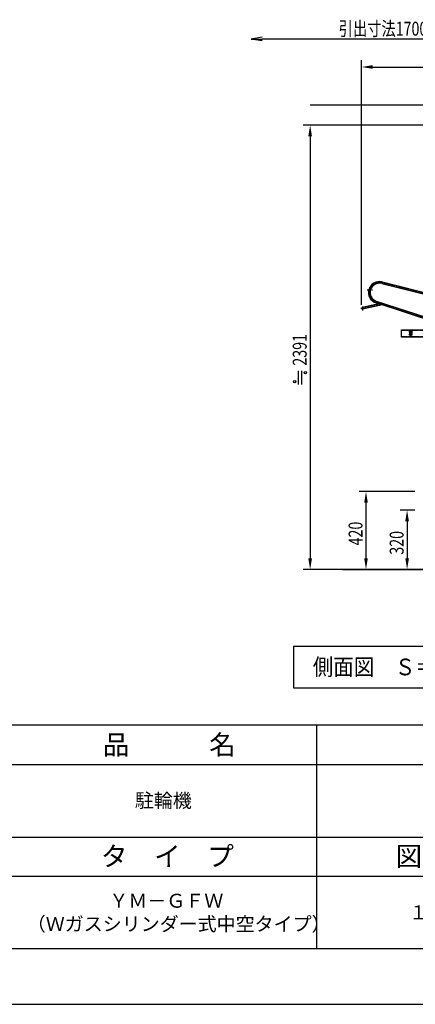
# Model space of a CAD drawing. Extents: x 0 to 12600, y 0 to 8910.
# Drawn here: x 6256 to 8388, y 0 to 5300 of the extents above; entities that cross this region are included whole.
import ezdxf
from ezdxf.enums import TextEntityAlignment as Align

# ---------------------------------------------------------------- set-up
doc = ezdxf.new("R2010")
doc.units = 0
doc.header["$LTSCALE"] = 0.3
doc.linetypes.add('CENTER2', pattern=[28.575, 19.05, -3.175, 3.175, -3.175])
doc.linetypes.add('HIDDEN2', pattern=[4.7625, 3.175, -1.5875])
doc.layers.get('0').update_dxf_attribs({"linetype": 'CONTINUOUS'})
doc.layers.get('DEFPOINTS').update_dxf_attribs({"linetype": 'CONTINUOUS'})
for name, color, linetype in [('CENTER', 6, 'CENTER2'), ('DIMS', 1, 'CONTINUOUS'), ('GENKYO', 3, 'CONTINUOUS'), ('HIDDEN', 9, 'HIDDEN2'), ('MODELK1', 7, 'CONTINUOUS'), ('TEXT', 7, 'CONTINUOUS'), ('TITLE', 7, 'CONTINUOUS')]:
    doc.layers.add(name, color=color, linetype=linetype)
doc.styles.add('DIMS', font='romans.shx', dxfattribs={"width": 0.75, "bigfont": 'bigfont.shx'})
doc.styles.add('KANJI12', font='txt.shx', dxfattribs={"width": 0.75, "height": 120, "bigfont": 'bigfont'})
doc.styles.get("Standard").update_dxf_attribs({"font": 'romans.shx', "bigfont": 'bigfont.shx'})

# ---------------------------------------------------------------- blocks, each defined once
blk = doc.blocks.new('_OPEN')
at = {"color": 0, "linetype": 'BYBLOCK'}
for p, q in [((-1, 0.167), (0, 0)), ((-1, -0.167), (0, 0)), ((0, 0), (-1, 0))]:
    blk.add_line(p, q, dxfattribs=at)
blk = doc.blocks.new('*U78')
at = {"layer": 'DIMS', "color": 7, "style": 'DIMS', "width": 0.75}
blk.add_text('引出寸法1700以上', height=75, dxfattribs=at).set_placement((7974.7, 5213.8))
blk = doc.blocks.new('*U90')
at = {"layer": 'DIMS', "color": 7, "style": 'DIMS', "width": 0.75}
blk.add_text('2391', height=75, rotation=90, dxfattribs=at).set_placement((7801.9, 3437.5))
blk = doc.blocks.new('*U91')
at = {"layer": 'DIMS', "color": 7, "style": 'DIMS', "width": 0.75}
blk.add_text('320', height=75, rotation=90, dxfattribs=at).set_placement((8324.4, 2420))
blk = doc.blocks.new('*U92')
at = {"layer": 'DIMS', "color": 7, "style": 'DIMS', "width": 0.75}
blk.add_text('420', height=75, rotation=90, dxfattribs=at).set_placement((8102.9, 2470))

msp = doc.modelspace()

# ---------------------------------------------------------------- linework, layer by layer
at = {"layer": 'CENTER'}
for p, q in [((8207.4, 3884), (8813.2, 3732.9)), ((8127.2, 3845.6), (8156.2, 3845.6)), ((8141.7, 3831.1), (8141.7, 3860.1)), ((8213.2, 3770), (8093.2, 3744.4)), ((8499.8, 3674.4), (8177.4, 3779.3)), ((8102.2, 3755.7), (8102.2, 3734.5)), ((8352.7, 3620.6), (8372.7, 3620.6)), ((8352.7, 3605.6), (8372.7, 3605.6)), ((8362.7, 3595.1), (8362.7, 3628.8))]:
    msp.add_line(p, q, dxfattribs=at)
msp.add_arc((8194.2, 3831.1), 54.5, 75.9928, 251.9826, dxfattribs=at)
at = {"layer": 'DEFPOINTS', "color": 4}
msp.add_line((0, 0), (12600, 0), dxfattribs=at)
at = {"layer": 'DIMS'}
for p, q in [((8995, 5195.1), (7562.4, 5195.1)), ((8097.7, 3765.1), (8097.7, 5082.6)), ((8157.7, 5045.1), (8995, 5045.1)), ((10123.1, 4732), (7783.2, 4732)), ((7820.7, 4672), (7820.7, 2401.1)), ((8384.1, 2759.6), (8084.2, 2759.6)), ((8121.7, 2699.6), (8121.7, 2401.1)), ((8384.1, 2659.6), (8305.7, 2659.6)), ((8343.2, 2599.6), (8343.2, 2401.1)), ((8102.9, 2341.1), (7783.2, 2341.1)), ((8427.3, 2341.1), (8084.2, 2341.1)), ((8334.5, 2341.1), (8380.7, 2341.1))]:
    msp.add_line(p, q, dxfattribs=at)
at = {"layer": 'DIMS', "color": 7}
for p, q in [((7756.5, 3409.3), (7756.5, 3336)), ((7774.5, 3409.3), (7774.5, 3336))]:
    msp.add_line(p, q, dxfattribs=at)
for centre in [(7794.9, 3399.6), (7737.5, 3352)]:
    msp.add_circle(centre, 6.57, dxfattribs=at)
at = {"layer": 'DIMS'}
for points in [[(8157.7, 5055.1), (8157.7, 5035.1), (8097.7, 5045.1)], [(7810.7, 4672), (7830.7, 4672), (7820.7, 4732)], [(8111.7, 2699.6), (8131.7, 2699.6), (8121.7, 2759.6)], [(8333.2, 2599.6), (8353.2, 2599.6), (8343.2, 2659.6)], [(7810.7, 2401.1), (7830.7, 2401.1), (7820.7, 2341.1)], [(8111.7, 2401.1), (8131.7, 2401.1), (8121.7, 2341.1)], [(8333.2, 2401.1), (8353.2, 2401.1), (8343.2, 2341.1)]]:
    msp.add_solid(points, dxfattribs=at)
at = {"layer": 'GENKYO'}
for p, q in [((7820.7, 4841.1), (10949, 4841.1)), ((7995.6, 2341.1), (10949, 2341.1))]:
    msp.add_line(p, q, dxfattribs=at)
at = {"layer": 'HIDDEN'}
for p, q in [((8312.7, 3628.8), (9900.7, 3628.8)), ((9800.7, 3592.8), (8312.7, 3592.8))]:
    msp.add_line(p, q, dxfattribs=at)
at = {"layer": 'MODELK1'}
for p, q in [((8206.3, 3879.6), (8812.1, 3728.5)), ((8208.5, 3888.4), (8814.3, 3737.3)), ((8207.9, 3773.5), (8101.3, 3750.7)), ((8207.9, 3773.5), (8101.3, 3750.7)), ((8209.8, 3764.7), (8103.2, 3741.9)), ((8209.8, 3764.7), (8103.2, 3741.9)), ((8498.4, 3670.1), (8176, 3775)), ((8501.2, 3678.7), (8178.8, 3783.6)), ((8312.7, 3631.1), (9900.7, 3631.1)), ((8312.7, 3590.5), (8312.7, 3631.1)), ((8356.7, 3620.6), (8356.7, 3605.6)), ((8368.7, 3620.6), (8368.7, 3605.6)), ((9800.7, 3590.5), (8312.7, 3590.5))]:
    msp.add_line(p, q, dxfattribs=at)
for centre in [(8141.7, 3845.6), (8208.8, 3769.1), (8208.8, 3769.1), (8102.2, 3746.3)]:
    msp.add_circle(centre, 4.5, dxfattribs=at)
for centre, radius, start, end in [((8194.2, 3831.1), 59, 75.9928, 251.9826), ((8194.2, 3831.1), 50, 75.9928, 251.9826), ((8362.7, 3620.6), 6, 0, 180), ((8362.7, 3605.6), 6, 180, 0)]:
    msp.add_arc(centre, radius, start, end, dxfattribs=at)
at = {"layer": 'TEXT', "linetype": 'CONTINUOUS'}
for p, q in [((7731.2, 1928.3), (9053.5, 1928.3)), ((7731.2, 1928.3), (7731.2, 1703.3)), ((7731.2, 1703.3), (9053.5, 1703.3))]:
    msp.add_line(p, q, dxfattribs=at)
at = {"layer": 'TITLE'}
for p, q in [((750, 1503.8), (12266.2, 1503.8)), ((7856.2, 303.8), (7856.2, 1503.8)), ((6146.2, 1290), (9566.3, 1290)), ((4796.2, 900), (12266.2, 900)), ((6146.2, 690), (9566.3, 690)), ((750, 300), (12266.2, 300))]:
    msp.add_line(p, q, dxfattribs=at)

# ---------------------------------------------------------------- block references
for name in ['*U78', '*U90', '*U92', '*U91']:
    msp.add_blockref(name, (0, 0))
at = {"layer": 'DIMS', "xscale": 60, "yscale": 60, "zscale": 60, "rotation": 180}
msp.add_blockref('_OPEN', (7502.4, 5195.1), dxfattribs=at)

# ---------------------------------------------------------------- texts
at = {"layer": 'TEXT', "linetype": 'CONTINUOUS', "style": 'KANJI12', "width": 0.9}
msp.add_text('側面図\u3000Ｓ＝１／３０', height=90, dxfattribs=at).set_placement((8387.4, 1815.8, 18), align=Align.MIDDLE_CENTER)
at = {"layer": 'TITLE'}
for s, height, p in [('品\u3000\u3000\u3000名', 105, (6703.7, 1344.4)), ('駐輪機', 75, (6876.2, 1059.4)), ('タ\u3000イ\u3000プ', 105, (6693.2, 744.4)), ('図\u3000面\u3000番\u3000号', 105, (8280.8, 744.4)), ('ＹＭ－ＧＦＷ', 75, (6738.8, 520)), ('１４Ｓ－０１０６', 75, (8353.8, 457.5)), ('（Ｗガスシリンダー式中空タイプ）', 75, (6293.8, 395))]:
    msp.add_text(s, height=height, dxfattribs=at).set_placement(p)

doc.saveas('drawing.dxf')
